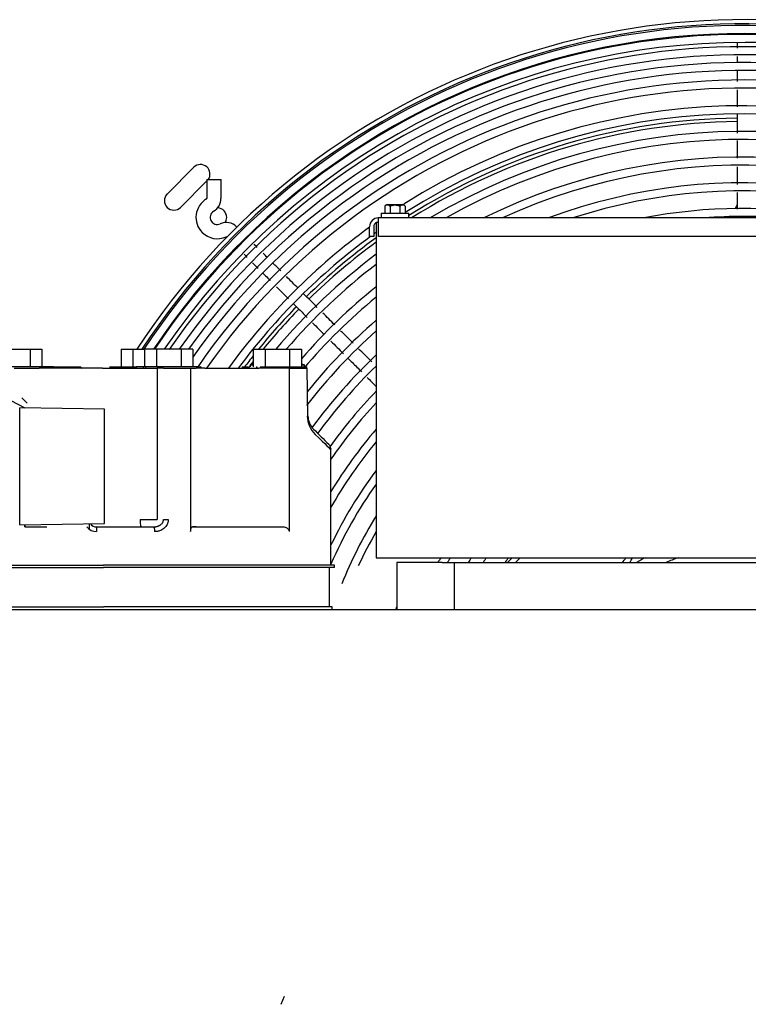
# Model space of a CAD drawing. Units: inches. Extents: x 0 to 34.3, y -17.5 to 21.5.
# Drawn here: x 15.7 to 16.6, y 11.9 to 13.1 of the extents above; entities that cross this region are included whole.
import ezdxf

# ---------------------------------------------------------------- set-up
doc = ezdxf.new("R2010")
doc.units = ezdxf.units.IN
doc.header["$MEASUREMENT"] = 0
for name, color, linetype in [('0251098000', 7, 'Continuous'), ('0712388', 7, 'Continuous'), ('1H28903001', 7, 'Continuous'), ('1H54058001_01', 7, 'Continuous'), ('1H54058001_04', 7, 'Continuous'), ('3000038', 7, 'Continuous'), ('Default', 7, 'Continuous')]:
    doc.layers.add(name, color=color, linetype=linetype)

# ---------------------------------------------------------------- blocks, each defined once
blk = doc.blocks.new('SE')
at = {"layer": '0251098000', "color": 7, "linetype": 'Continuous'}
blk.add_arc((16.7374, 12.8019), 0.1425, 153.0859, 155.3247, dxfattribs=at)
at = {"layer": '0712388', "color": 7, "linetype": 'Continuous'}
for p, q in [((15.8931, 12.8802), (15.9267, 12.9138)), ((15.943, 12.8966), (15.9099, 12.8634))]:
    blk.add_line(p, q, dxfattribs=at)
for centre, radius, start, end in [((16.6194, 12.1875), 0.7882, 90.6537, 122.3721), ((16.6194, 12.1875), 0.7838, 90.6556, 122.2839), ((15.9351, 12.9054), 0.0119, 323.4485, 135), ((15.9015, 12.8718), 0.0119, 135, 315), ((15.9561, 12.8508), 0.0119, 0, 88.0573), ((15.9561, 12.8508), 0.0119, 327.1959, 0), ((16.6194, 12.1875), 0.7882, 126.0041, 134.3509), ((16.6194, 12.1875), 0.7838, 126.2426, 134.3435), ((16.6194, 12.1875), 0.7882, 135.6534, 140.8703), ((16.6194, 12.1875), 0.7838, 135.6542, 140.6032), ((16.6194, 12.1875), 0.7882, 141.6413, 142.9282), ((16.6194, 12.1875), 0.7838, 142.0573, 142.8111)]:
    blk.add_arc(centre, radius, start, end, dxfattribs=at)
at = {"layer": '1H28903001', "color": 7, "linetype": 'Continuous'}
for p, q in [((15.943, 12.8983), (15.9609, 12.8983)), ((15.943, 12.8983), (15.943, 12.8746)), ((15.9609, 12.8746), (15.9609, 12.8983)), ((15.9804, 12.8139), (15.9819, 12.8123))]:
    blk.add_line(p, q, dxfattribs=at)
for centre, radius, start, end in [((16.6194, 12.1875), 0.912, 0, 146.9452), ((16.6194, 12.1875), 0.9067, 0, 146.7261), ((16.6194, 12.1875), 0.9047, 0, 146.642), ((16.6194, 12.1875), 0.8935, 0, 146.1686), ((16.6194, 12.1875), 0.8946, 89.9705, 134.9907), ((16.6194, 12.1875), 0.8946, 45, 89.9705), ((16.6194, 12.1875), 0.8834, 89.9256, 145.7298), ((16.6194, 12.1875), 0.8834, 45, 89.9256), ((16.6194, 12.1875), 0.8779, 0, 145.5126), ((16.6194, 12.1875), 0.8679, 0, 145.0281), ((16.6194, 12.1875), 0.8582, 0, 144.5743), ((16.6194, 12.1875), 0.8481, 0, 144.9118), ((16.6194, 12.1875), 0.8361, 0, 145.4117), ((16.6194, 12.1875), 0.826, 0, 145.0041), ((16.6194, 12.1875), 0.8038, 0, 122.2264), ((16.6194, 12.1875), 0.7937, 0, 122.5192), ((16.6194, 12.1875), 0.7715, 0, 120.812), ((16.6194, 12.1875), 0.7614, 0, 119.5169), ((16.6194, 12.1875), 0.7392, 0, 116.3137), ((16.6194, 12.1875), 0.7291, 0, 114.6653), ((16.6194, 12.1875), 0.7069, 0, 110.3906), ((16.6194, 12.1875), 0.6968, 0, 108.0318), ((15.9561, 12.8508), 0.0268, 119.8185, 225), ((15.9424, 12.8746), 0.00057, 299.8185, 0), ((15.9424, 12.8746), 0.0184, 299.8185, 0), ((15.9561, 12.8508), 0.00893, 119.8185, 294.6825), ((16.6194, 12.1875), 0.6746, 80.3732, 100.8208), ((15.9675, 12.826), 0.0184, 45, 114.6825), ((16.6194, 12.1875), 0.6645, 85.6381, 94.3619), ((15.9561, 12.8508), 0.0268, 225, 294.6825), ((16.6194, 12.1875), 0.8038, 125.9268, 143.887), ((16.6194, 12.1875), 0.7937, 125.717, 125.9793), ((16.6194, 12.1875), 0.8946, 134.9907, 146.2163), ((15.9675, 12.826), 0.00057, 45, 114.6825), ((16.6194, 12.1875), 0.7937, 126.3555, 143.3549), ((16.6194, 12.1875), 0.7715, 126.9132, 139.851), ((16.6194, 12.1875), 0.7614, 127.4845, 139.2088), ((16.6194, 12.1875), 0.7392, 128.818, 138.9422), ((16.6194, 12.1875), 0.7291, 129.4575, 139.509), ((16.6194, 12.1875), 0.7069, 130.9569, 141.112), ((16.6194, 12.1875), 0.6968, 131.6795, 142.2499), ((16.6194, 12.1875), 0.6746, 133.3833, 143.7811), ((16.6194, 12.1875), 0.6645, 134.2095, 143.9184), ((16.6194, 12.1875), 0.6423, 136.1717, 144.296), ((16.6194, 12.1875), 0.6322, 137.1308, 145.3662), ((16.6194, 12.1875), 0.61, 139.4305, 148.5161), ((16.6194, 12.1875), 0.5999, 140.567, 150.1235), ((16.6194, 12.1875), 0.5777, 143.3301, 154.2196), ((16.6194, 12.1875), 0.5676, 144.718, 156.4115), ((16.6194, 12.1875), 0.5454, 148.1673, 158.2414), ((16.6194, 12.1875), 0.5353, 149.9482, 155.1629), ((16.6194, 12.1875), 0.4485, 148.3857, 149.2773), ((16.6194, 12.1875), 0.4384, 147.5721, 148.492), ((16.6194, 12.1875), 0.4162, 145.606, 146.5965), ((16.6194, 12.1875), 0.4008, 144.086, 145.1332), ((16.6194, 12.1875), 0.3786, 141.6098, 142.7539), ((16.6194, 12.1875), 0.4707, 158.3475, 158.82)]:
    blk.add_arc(centre, radius, start, end, dxfattribs=at)
for points in [[(16.6106, 13.0699), (16.6106, 13.0682), (16.6106, 13.0661), (16.6105, 13.0638)], [(16.6105, 13.0533), (16.6105, 13.0509), (16.6105, 13.0482), (16.6105, 13.0455)], [(16.6105, 12.9142), (16.6105, 12.9068), (16.6105, 12.8994), (16.6105, 12.892)], [(15.9898, 12.8047), (15.9909, 12.8035), (15.9922, 12.8022), (15.9937, 12.8007)], [(16.0005, 12.7938), (16.0026, 12.7916), (16.005, 12.7893), (16.0075, 12.7868)], [(16.036, 12.7835), (16.0327, 12.7869), (16.0294, 12.7901), (16.0262, 12.7933)], [(16.082, 12.7376), (16.0762, 12.7433), (16.0705, 12.7491), (16.0647, 12.7548)], [(16.104, 12.7155), (16.099, 12.7205), (16.094, 12.7255), (16.089, 12.7305)], [(16.0992, 12.6951), (16.1044, 12.6899), (16.1096, 12.6846), (16.1149, 12.6794)], [(16.1505, 12.669), (16.145, 12.6746), (16.1394, 12.6801), (16.1339, 12.6856)], [(16.1448, 12.6495), (16.1485, 12.6457), (16.1523, 12.642), (16.156, 12.6382)]]:
    blk.add_open_spline(points, degree=3, dxfattribs=at)
for points, knots in [([(16.6105, 13.0353), (16.6105, 13.0324), (16.6105, 13.0279), (16.6105, 13.0232), (16.6105, 13.0216)], [0.17396435, 0.17396435, 0.17396435, 0.17396435, 0.18886361, 0.19689752, 0.19689752, 0.19689752, 0.19689752]), ([(16.6105, 13.0111), (16.6105, 13.0064), (16.6105, 12.9992), (16.6105, 12.9921), (16.6105, 12.9897)], [0.2136479, 0.2136479, 0.2136479, 0.2136479, 0.23628614, 0.24764619, 0.24764619, 0.24764619, 0.24764619]), ([(16.6105, 12.9801), (16.6105, 12.9753), (16.6105, 12.9675), (16.6105, 12.9598), (16.6105, 12.9568)], [0.26289517, 0.26289517, 0.26289517, 0.26289517, 0.28595547, 0.3001126, 0.3001126, 0.3001126, 0.3001126]), ([(16.6105, 12.9475), (16.6105, 12.9436), (16.6105, 12.9362), (16.6105, 12.9288), (16.6105, 12.9253)], [0.31489254, 0.31489254, 0.31489254, 0.31489254, 0.33368172, 0.35037937, 0.35037937, 0.35037937, 0.35037937]), ([(16.6105, 12.8821), (16.6105, 12.8774), (16.6105, 12.8705), (16.6105, 12.8635), (16.6105, 12.8612)], [0.41920379, 0.41920379, 0.41920379, 0.41920379, 0.44147343, 0.45250601, 0.45250601, 0.45250601, 0.45250601]), ([(16.0064, 12.8131), (16.0058, 12.8137), (16.0044, 12.8151), (16.0032, 12.8164), (16.0024, 12.8171)], [0.91077602, 0.91077602, 0.91077602, 0.91077602, 0.91799394, 0.92769059, 0.92769059, 0.92769059, 0.92769059]), ([(16.0192, 12.8003), (16.0173, 12.8022), (16.0155, 12.8041), (16.0138, 12.8058), (16.0137, 12.8058)], [0.86894066, 0.86894066, 0.86894066, 0.86894066, 0.88480376, 0.88504404, 0.88504404, 0.88504404, 0.88504404]), ([(16.0139, 12.7804), (16.0158, 12.7785), (16.0188, 12.7755), (16.0219, 12.7724), (16.0229, 12.7714)], [0.17454204, 0.17454204, 0.17454204, 0.17454204, 0.18886361, 0.19588862, 0.19588862, 0.19588862, 0.19588862]), ([(16.0579, 12.7616), (16.0555, 12.764), (16.0506, 12.7689), (16.0457, 12.7738), (16.0433, 12.7763)], [0.7754997, 0.7754997, 0.7754997, 0.7754997, 0.79204637, 0.80935025, 0.80935025, 0.80935025, 0.80935025]), ([(16.0307, 12.7635), (16.0341, 12.7602), (16.0392, 12.7551), (16.0442, 12.75), (16.0459, 12.7483)], [0.21376278, 0.21376278, 0.21376278, 0.21376278, 0.23628614, 0.24787198, 0.24787198, 0.24787198, 0.24787198]), ([(16.0526, 12.7417), (16.056, 12.7383), (16.0615, 12.7327), (16.0671, 12.7272), (16.0693, 12.725)], [0.26281216, 0.26281216, 0.26281216, 0.26281216, 0.28595547, 0.3004684, 0.3004684, 0.3004684, 0.3004684]), ([(16.0761, 12.7182), (16.0787, 12.7155), (16.0835, 12.7107), (16.0884, 12.7059), (16.0905, 12.7037)], [0.31587005, 0.31587005, 0.31587005, 0.31587005, 0.33368172, 0.34844178, 0.34844178, 0.34844178, 0.34844178]), ([(16.127, 12.6925), (16.1226, 12.697), (16.1173, 12.7022), (16.1121, 12.7074), (16.1114, 12.7082)], [0.61516485, 0.61516485, 0.61516485, 0.61516485, 0.64611726, 0.65146067, 0.65146067, 0.65146067, 0.65146067]), ([(16.1205, 12.6738), (16.1242, 12.67), (16.13, 12.6643), (16.1357, 12.6586), (16.1376, 12.6567)], [0.41585687, 0.41585687, 0.41585687, 0.41585687, 0.44147343, 0.45450481, 0.45450481, 0.45450481, 0.45450481])]:
    blk.add_open_spline(points, degree=3, knots=knots, dxfattribs=at)
at = {"layer": '1H54058001_01', "color": 7, "linetype": 'Continuous'}
for p, q in [((16.1669, 12.865), (16.1669, 12.8563)), ((16.1701, 12.8668), (16.1895, 12.8668)), ((16.1736, 12.8647), (16.1736, 12.8563)), ((16.1859, 12.8647), (16.1859, 12.8563)), ((16.1927, 12.865), (16.1927, 12.8563)), ((16.1567, 12.8448), (16.1567, 12.8444)), ((16.1567, 12.8448), (16.159, 12.8448)), ((16.1588, 12.8501), (16.159, 12.8501)), ((16.159, 12.8391), (16.159, 12.8501)), ((16.7651, 12.8501), (16.159, 12.8501)), ((16.1622, 12.8563), (16.1974, 12.8563)), ((16.1622, 12.8563), (16.1622, 12.8501)), ((16.1974, 12.8501), (16.1974, 12.8563)), ((16.1478, 12.8267), (16.1478, 12.8391)), ((16.1531, 12.8391), (16.1531, 12.8267)), ((16.156, 12.8441), (16.156, 12.4226)), ((16.159, 12.8267), (16.159, 12.8391)), ((16.1531, 12.8267), (16.1478, 12.8267)), ((16.7651, 12.8267), (16.159, 12.8267)), ((15.6896, 12.6849), (15.7205, 12.6849)), ((15.7205, 12.6849), (15.7354, 12.6849)), ((15.7205, 12.6849), (15.7205, 12.6626)), ((15.7354, 12.6849), (15.7354, 12.6626)), ((15.8351, 12.6849), (15.85, 12.6849)), ((15.8351, 12.6849), (15.8351, 12.6626)), ((15.85, 12.6849), (15.8647, 12.6849)), ((15.85, 12.6849), (15.85, 12.6626)), ((15.8647, 12.6849), (15.8647, 12.6641)), ((15.8796, 12.6849), (15.8647, 12.6849)), ((15.9105, 12.6849), (15.8796, 12.6849)), ((15.8796, 12.6849), (15.8796, 12.6626)), ((15.9105, 12.6849), (15.9105, 12.6626)), ((15.9254, 12.6849), (15.9105, 12.6849)), ((15.9254, 12.6849), (15.9254, 12.6626)), ((16.0013, 12.6849), (16.0013, 12.6849)), ((16.0013, 12.6849), (16.0013, 12.6663)), ((16.0013, 12.6849), (16.0162, 12.6849)), ((16.0013, 12.6849), (16.0013, 12.6626)), ((16.0162, 12.6849), (16.0471, 12.6849)), ((16.0162, 12.6849), (16.0162, 12.6626)), ((16.0471, 12.6849), (16.062, 12.6849)), ((16.0471, 12.6849), (16.0471, 12.6626)), ((16.062, 12.6849), (16.062, 12.6626)), ((15.713, 12.6626), (15.6972, 12.6626)), ((15.7004, 12.6612), (15.71, 12.6612)), ((15.71, 12.6612), (15.7167, 12.6612)), ((15.721, 12.6626), (15.713, 12.6626)), ((15.7167, 12.6612), (15.7318, 12.6612)), ((15.7435, 12.6626), (15.721, 12.6626)), ((15.7486, 12.6612), (15.7318, 12.6612)), ((15.7456, 12.6626), (15.7435, 12.6626)), ((15.7435, 12.6626), (15.7435, 12.6612)), ((15.7461, 12.6626), (15.7456, 12.6626)), ((15.7456, 12.6626), (15.7456, 12.6612)), ((15.7485, 12.6626), (15.7461, 12.6626)), ((15.7461, 12.6626), (15.7461, 12.6612)), ((15.75, 12.6626), (15.7485, 12.6626)), ((15.7485, 12.6626), (15.7485, 12.6612)), ((15.8115, 12.6612), (15.7486, 12.6612)), ((15.75, 12.6612), (15.75, 12.6628)), ((15.75, 12.6626), (15.7617, 12.6626)), ((15.7617, 12.6626), (15.7795, 12.6626)), ((15.7795, 12.6626), (15.7844, 12.6626)), ((15.8115, 12.6612), (15.8589, 12.6612)), ((15.8206, 12.6626), (15.8206, 12.6626)), ((15.8206, 12.6626), (15.8249, 12.6626)), ((15.8249, 12.6626), (15.8427, 12.6626)), ((15.8427, 12.6626), (15.85, 12.6626)), ((15.8501, 12.6626), (15.8501, 12.6626)), ((15.8501, 12.6626), (15.8501, 12.6612)), ((15.8506, 12.6626), (15.853, 12.6626)), ((15.8506, 12.6626), (15.8506, 12.6612)), ((15.853, 12.6626), (15.8539, 12.6626)), ((15.8623, 12.6626), (15.8542, 12.6626)), ((15.8542, 12.6626), (15.8542, 12.6612)), ((15.8589, 12.6612), (15.8805, 12.6612)), ((15.8627, 12.6626), (15.8623, 12.6626)), ((15.8659, 12.6626), (15.8627, 12.6626)), ((15.8627, 12.6626), (15.8627, 12.6612)), ((15.8832, 12.6626), (15.8659, 12.6626)), ((15.8659, 12.6626), (15.8659, 12.6612)), ((15.8885, 12.6612), (15.8805, 12.6612)), ((15.8805, 12.6612), (15.8805, 12.4709)), ((15.8947, 12.6626), (15.8832, 12.6626)), ((15.8885, 12.6612), (15.8945, 12.6612)), ((15.8945, 12.6612), (15.9226, 12.6612)), ((15.9187, 12.6626), (15.8947, 12.6626)), ((15.9252, 12.6626), (15.9187, 12.6626)), ((15.9226, 12.6612), (15.9226, 12.4555)), ((15.9226, 12.6612), (15.9295, 12.6612)), ((15.9316, 12.6626), (15.9252, 12.6626)), ((15.9405, 12.6612), (15.9295, 12.6612)), ((15.9321, 12.6626), (15.9316, 12.6626)), ((15.9316, 12.6626), (15.9316, 12.6612)), ((15.9325, 12.6626), (15.9321, 12.6626)), ((15.933, 12.6626), (15.9325, 12.6626)), ((15.9325, 12.6626), (15.9325, 12.6612)), ((15.933, 12.6626), (15.933, 12.6612)), ((15.9352, 12.6626), (15.9342, 12.6626)), ((15.9352, 12.6626), (15.9352, 12.6612)), ((15.9357, 12.6612), (15.9357, 12.6628)), ((15.9405, 12.6612), (16.0085, 12.6612)), ((15.9875, 12.6626), (15.9875, 12.6626)), ((15.9875, 12.6626), (15.9916, 12.6626)), ((15.9875, 12.6626), (15.9875, 12.6612)), ((15.9916, 12.6626), (15.9949, 12.6626)), ((15.9949, 12.6626), (15.9949, 12.6612)), ((16.0013, 12.6663), (15.9975, 12.6655)), ((15.9975, 12.6655), (16.0013, 12.6655)), ((15.9975, 12.6655), (15.9975, 12.6626)), ((16.0057, 12.6626), (16.0058, 12.6626)), ((16.0057, 12.6626), (16.0057, 12.6612)), ((16.0058, 12.6626), (16.0058, 12.6612)), ((16.0263, 12.6612), (16.0085, 12.6612)), ((16.0099, 12.6626), (16.0149, 12.6626)), ((16.0149, 12.6626), (16.0356, 12.6626)), ((16.0465, 12.6612), (16.0263, 12.6612)), ((16.0356, 12.6626), (16.0447, 12.6626)), ((16.0447, 12.6626), (16.0672, 12.6626)), ((16.0465, 12.6612), (16.0682, 12.6612)), ((16.0465, 12.6612), (16.0465, 12.4555)), ((16.0659, 12.6655), (16.062, 12.6663)), ((16.062, 12.6655), (16.0659, 12.6655)), ((16.0659, 12.6626), (16.0659, 12.6655)), ((16.0672, 12.6626), (16.0689, 12.6626)), ((16.0682, 12.6612), (16.0692, 12.6612)), ((16.0689, 12.6612), (16.0689, 12.6626)), ((16.0703, 12.6011), (16.0692, 12.6612)), ((15.6621, 12.6381), (15.7138, 12.6113)), ((15.7167, 12.617), (15.71, 12.624)), ((16.0964, 12.5653), (16.097, 12.5647)), ((16.0992, 12.4133), (16.0992, 12.5586)), ((15.714, 12.4614), (15.714, 12.4641)), ((15.714, 12.4641), (15.714, 12.4614)), ((15.714, 12.4614), (15.7416, 12.4614)), ((15.792, 12.4614), (15.7919, 12.4614)), ((15.792, 12.4614), (15.7948, 12.4586)), ((15.7947, 12.4654), (15.7948, 12.4586)), ((15.8041, 12.4614), (15.8115, 12.4614)), ((15.8041, 12.4614), (15.8041, 12.4555)), ((15.8115, 12.4614), (15.8757, 12.4614)), ((15.8589, 12.4709), (15.8805, 12.4709)), ((15.8757, 12.4614), (15.8757, 12.4614)), ((15.8885, 12.4709), (15.8945, 12.4709)), ((15.9295, 12.4614), (15.9248, 12.4614)), ((15.9248, 12.4614), (16.0392, 12.4614)), ((15.5366, 12.4133), (15.813, 12.4133)), ((16.1036, 12.4133), (15.813, 12.4133)), ((16.1036, 12.4103), (16.1036, 12.4133)), ((16.156, 12.4226), (16.1617, 12.4226)), ((16.1617, 12.4226), (16.7678, 12.4226)), ((16.2392, 12.4166), (16.1819, 12.4166)), ((16.1819, 12.4166), (16.1819, 12.3576)), ((16.2392, 12.4166), (16.2541, 12.4166)), ((16.2541, 12.4166), (16.2541, 12.3576)), ((16.2541, 12.4166), (16.2778, 12.4166)), ((16.2778, 12.4166), (16.6463, 12.4166)), ((15.5366, 12.4103), (15.813, 12.4103)), ((16.1036, 12.4103), (15.813, 12.4103)), ((16.0974, 12.3608), (16.0974, 12.4103)), ((15.4085, 12.3608), (15.8132, 12.3608)), ((15.4085, 12.3576), (15.8132, 12.3576)), ((16.1009, 12.3608), (15.8132, 12.3608)), ((15.8132, 12.3576), (15.8538, 12.3576)), ((15.8538, 12.3576), (16.6445, 12.3576)), ((16.1009, 12.3576), (16.1009, 12.3608)), ((16.0364, 11.8609), (16.0406, 11.8711))]:
    blk.add_line(p, q, dxfattribs=at)
for centre, radius, start, end in [((16.1701, 12.8618), 0.00455, 44.7814, 135.2186), ((16.1826, 12.8456), 0.0211, 112.7405, 114.921), ((16.177, 12.8455), 0.0212, 65.0814, 67.2572), ((16.1895, 12.8618), 0.00455, 44.7814, 135.2186), ((16.1588, 12.8391), 0.011, 90, 180), ((16.1588, 12.8391), 0.0057, 111.846, 180), ((15.7858, 12.6626), 0.00142, 180, 270), ((16.1019, 12.6013), 0.0326, 180.6393, 226.2709), ((16.094, 12.6013), 0.0238, 180.4401, 224.997), ((16.9925, 13.4808), 1.281, 224.4003, 225.614), ((16.0897, 12.5586), 0.00955, 0.1028, 39.6029), ((15.8041, 12.4709), 0.0154, 217.9802, 269.9999), ((15.8041, 12.4709), 0.0095, 215.8538, 269.9978)]:
    blk.add_arc(centre, radius, start, end, dxfattribs=at)
for centre, start_param, end_param in [((16.1676, 12.8423), -0.491644, -0.463888), ((16.1919, 12.8423), 0.463888, 0.491644)]:
    blk.add_ellipse(centre, major_axis=(0, 0.0255), ratio=0.5, start_param=start_param, end_param=end_param, dxfattribs=at)
for points in [[(16.1701, 12.8668), (16.1688, 12.8666), (16.1677, 12.866), (16.1669, 12.865)], [(16.1927, 12.865), (16.1916, 12.8662), (16.1906, 12.8667), (16.1895, 12.8668)], [(16.0703, 12.6011), (16.0703, 12.6011), (16.0699, 12.601), (16.0693, 12.601)], [(16.0794, 12.5778), (16.0925, 12.5651), (16.0992, 12.5586), (16.0992, 12.5586)], [(15.8757, 12.4614), (15.876, 12.4615), (15.8768, 12.4602), (15.8771, 12.4569), (15.8771, 12.4555)]]:
    blk.add_open_spline(points, degree=3, dxfattribs=at)
for points, knots in [([(16.1852, 12.865), (16.185, 12.8651), (16.1846, 12.8653), (16.1841, 12.8654), (16.1835, 12.8656), (16.183, 12.8657), (16.1821, 12.8659), (16.1816, 12.866), (16.1811, 12.866), (16.1811, 12.866), (16.181, 12.866), (16.1808, 12.866), (16.1806, 12.866), (16.1803, 12.866), (16.1798, 12.8661), (16.1791, 12.866), (16.1784, 12.866), (16.178, 12.866), (16.1775, 12.8659), (16.1773, 12.8659), (16.1769, 12.8658), (16.1768, 12.8658), (16.1766, 12.8657), (16.1766, 12.8657), (16.1765, 12.8657), (16.1762, 12.8656), (16.1757, 12.8655), (16.175, 12.8653), (16.1746, 12.8651), (16.1744, 12.865)], [0, 0, 0, 0, 0.0625, 0.125, 0.125, 0.25, 0.25, 0.375, 0.375, 0.390625, 0.390625, 0.40625, 0.4375, 0.4375, 0.5, 0.5625, 0.625, 0.6875, 0.6875, 0.75, 0.75, 0.78125, 0.78125, 0.796875, 0.796875, 0.8125, 0.875, 0.9375, 1, 1, 1, 1]), ([(15.8589, 12.4709), (15.8589, 12.4698), (15.859, 12.4686), (15.8592, 12.4663), (15.8593, 12.4651), (15.8596, 12.4633), (15.8598, 12.4626), (15.8602, 12.4616), (15.8604, 12.4614), (15.8605, 12.4614)], [0, 0, 0, 0, 0.25, 0.25, 0.5, 0.5, 0.75, 0.75, 1, 1, 1, 1]), ([(15.8757, 12.4614), (15.876, 12.4614), (15.8766, 12.4614), (15.8774, 12.4615), (15.8782, 12.4616), (15.8789, 12.4617), (15.8796, 12.4619), (15.8803, 12.462), (15.881, 12.4622), (15.8816, 12.4624), (15.8822, 12.4627), (15.8827, 12.4629), (15.8832, 12.4632), (15.8837, 12.4634), (15.8846, 12.464), (15.8859, 12.465), (15.8871, 12.4664), (15.8877, 12.4675), (15.8881, 12.4684), (15.8884, 12.4696), (15.8885, 12.4705), (15.8885, 12.4709), (15.8885, 12.4709)], [0, 0, 0, 0, 0.047928, 0.094264, 0.139012, 0.182176, 0.223761, 0.263771, 0.302212, 0.339091, 0.374415, 0.408192, 0.440431, 0.471143, 0.500341, 0.630403, 0.75006, 0.800859, 0.850101, 0.921195, 0.999008, 1, 1, 1, 1]), ([(15.8945, 12.4709), (15.8945, 12.4706), (15.8945, 12.4701), (15.8944, 12.4692), (15.8943, 12.4684), (15.8941, 12.4674), (15.8937, 12.4661), (15.8928, 12.4641), (15.8913, 12.4618), (15.889, 12.4595), (15.8864, 12.4577), (15.8839, 12.4566), (15.8818, 12.456), (15.8803, 12.4557), (15.8787, 12.4555), (15.8777, 12.4555), (15.8771, 12.4555)], [0, 0, 0, 0, 0.033356, 0.06525, 0.095765, 0.124992, 0.187256, 0.249959, 0.373114, 0.500018, 0.623261, 0.749947, 0.811903, 0.874998, 0.930238, 1, 1, 1, 1]), ([(15.9226, 12.4555), (15.9226, 12.4559), (15.9226, 12.4564), (15.9227, 12.4572), (15.9227, 12.4577), (15.9229, 12.4584), (15.9229, 12.4588), (15.9231, 12.4594), (15.9232, 12.4597), (15.9236, 12.4604), (15.9238, 12.4608), (15.9243, 12.4613), (15.9246, 12.4614), (15.9248, 12.4614)], [0, 0, 0, 0, 0.125, 0.125, 0.25, 0.25, 0.375, 0.375, 0.5, 0.5, 0.75, 0.75, 1, 1, 1, 1]), ([(16.0392, 12.4614), (16.0401, 12.4614), (16.0409, 12.4613), (16.0422, 12.4609), (16.0426, 12.4607), (16.0433, 12.4604), (16.0437, 12.4601), (16.0448, 12.4594), (16.0454, 12.4587), (16.046, 12.4576), (16.0462, 12.4572), (16.0464, 12.4564), (16.0465, 12.4559), (16.0465, 12.4555)], [0, 0, 0, 0, 0.25, 0.25, 0.375, 0.375, 0.5, 0.5, 0.75, 0.75, 0.875, 0.875, 1, 1, 1, 1])]:
    blk.add_open_spline(points, degree=3, knots=knots, dxfattribs=at)
at = {"layer": '1H54058001_04', "color": 7, "linetype": 'Continuous'}
for p, q in [((15.8143, 12.6097), (15.7075, 12.6114)), ((15.7075, 12.464), (15.8143, 12.4658))]:
    blk.add_line(p, q, dxfattribs=at)
for centre, major_axis, start_param, end_param in [((15.7075, 12.5377), (0, 0.0737), 3.141593, 6.283185), ((15.8143, 12.5377), (0, -0.072), 0, 3.141593)]:
    blk.add_ellipse(centre, major_axis=major_axis, ratio=0.000048, start_param=start_param, end_param=end_param, dxfattribs=at)
at = {"layer": '3000038', "color": 7, "linetype": 'Continuous'}
for p, q in [((16.3272, 12.4226), (16.3212, 12.4166)), ((16.3313, 12.4166), (16.3373, 12.4226))]:
    blk.add_line(p, q, dxfattribs=at)
for centre, radius, start, end in [((16.4347, 12.4461), 0.0427, 316.3731, 326.6144), ((16.4347, 12.4461), 0.0499, 323.744, 331.8578), ((16.6194, 12.1875), 0.2662, 117.9686, 120.5968), ((16.6194, 12.1875), 0.2494, 109.48, 113.2471)]:
    blk.add_arc(centre, radius, start, end, dxfattribs=at)

msp = doc.modelspace()

# ---------------------------------------------------------------- block references
at = {"layer": 'Default'}
msp.add_blockref('SE', (0, 0), dxfattribs=at)

doc.saveas('drawing.dxf')
